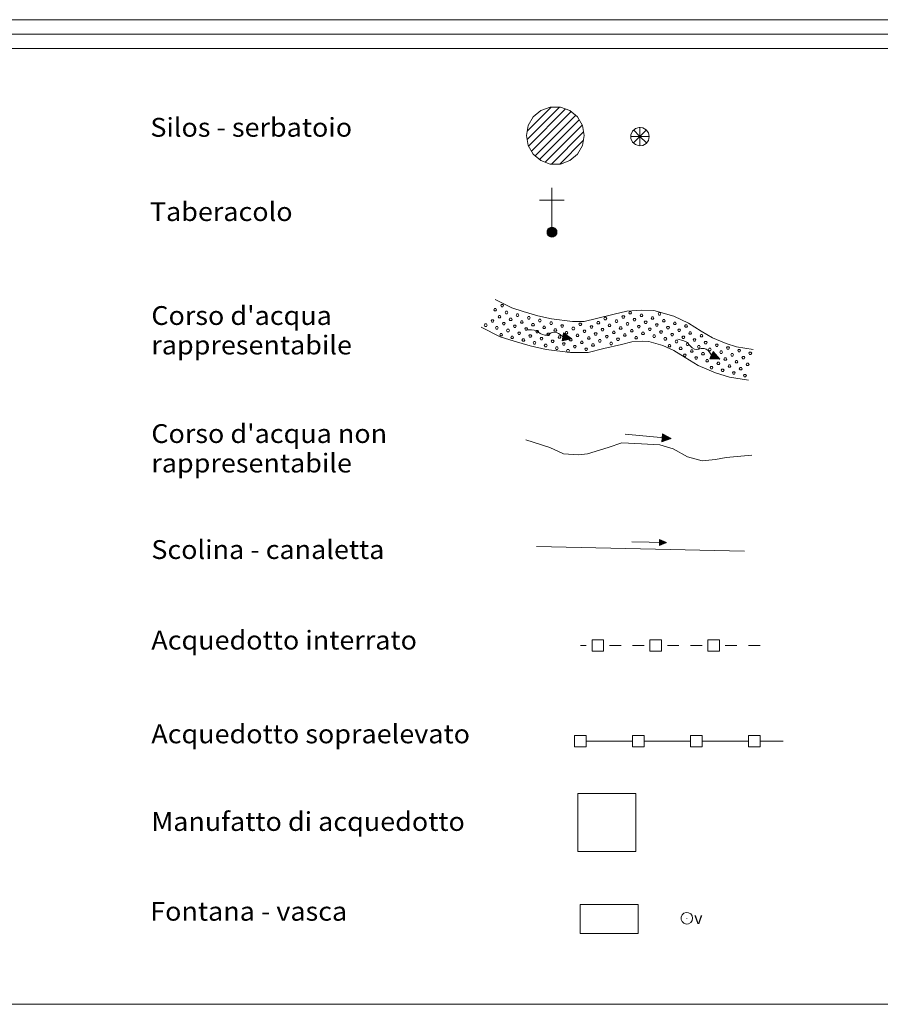
# Model space of a CAD drawing. Extents: x 2593741 to 2598565, y 4499690 to 4503148.
# Drawn here: x 2595158 to 2595529, y 4499690 to 4500115 of the extents above; entities that cross this region are included whole.
import ezdxf

# ---------------------------------------------------------------- set-up
doc = ezdxf.new("R2010")
doc.units = 0
doc.header["$LTSCALE"] = 5
doc.header["$MEASUREMENT"] = 0
doc.linetypes.add('307', pattern=[5, -1, 1, -1, 1, -1])
doc.linetypes.add('308', pattern=[5, -0.5, 4, -0.5])
for name, color, linetype in [('21800000', 2, 'Continuous'), ('21810000', 1, 'Continuous'), ('21900000', 1, 'Continuous'), ('30100000', 2, 'Continuous'), ('30110000', 2, 'Continuous'), ('30200000', 1, 'Continuous'), ('30210000', 2, 'Continuous'), ('30300000', 1, 'Continuous'), ('30310000', 2, 'Continuous'), ('30700000', 1, '307'), ('30800000', 1, '308'), ('30900000', 2, 'Continuous'), ('31000000', 2, 'Continuous'), ('31010000', 1, 'Continuous'), ('A0180000', 2, 'Continuous'), ('C1', 1, 'Continuous'), ('C2180000', 1, 'Continuous'), ('C301A000', 1, 'Continuous'), ('C4', 8, 'Continuous')]:
    doc.layers.add(name, color=color, linetype=linetype)
doc.styles.add('SIMPLEX', font='simplex.shx', dxfattribs={"width": 1.05})
doc.styles.get("Standard").update_dxf_attribs({"font": 'romans.shx'})

msp = doc.modelspace()

# ---------------------------------------------------------------- linework, layer by layer
at = {"layer": '21800000', "linetype": 'Continuous', "lineweight": 0, "flags": 128}
msp.add_lwpolyline([(2595376.47, 4500065), (2595377.22, 4500069.28), (2595379.39, 4500073.03), (2595382.72, 4500075.82), (2595386.8, 4500077.31), (2595391.14, 4500077.31), (2595395.22, 4500075.82), (2595398.54, 4500073.03), (2595400.71, 4500069.28), (2595401.47, 4500065), (2595400.71, 4500060.72), (2595398.54, 4500056.96), (2595395.22, 4500054.18), (2595391.14, 4500052.69), (2595386.8, 4500052.69), (2595382.72, 4500054.18), (2595379.39, 4500056.96), (2595377.22, 4500060.72)], close=True, dxfattribs=at)
at = {"layer": '21810000', "linetype": 'Continuous', "lineweight": 0, "flags": 128}
for points in [[(2595429.5, 4500064.55), (2595429.16, 4500066.17), (2595428.18, 4500067.52), (2595426.74, 4500068.34), (2595425.09, 4500068.52), (2595423.51, 4500068), (2595422.27, 4500066.89), (2595421.6, 4500065.37), (2595421.6, 4500063.71), (2595422.27, 4500062.19), (2595423.51, 4500061.09), (2595425.09, 4500060.57), (2595426.74, 4500060.75), (2595428.18, 4500061.57), (2595429.16, 4500062.92), (2595429.5, 4500064.55)], [(2595425.47, 4500064.61), (2595422.64, 4500067.43)], [(2595425.47, 4500064.61), (2595425.47, 4500068.61)], [(2595425.47, 4500064.61), (2595428.29, 4500067.43)], [(2595425.47, 4500064.61), (2595421.47, 4500064.61)], [(2595425.47, 4500064.61), (2595422.64, 4500061.78)], [(2595425.47, 4500064.61), (2595428.29, 4500061.78)], [(2595425.47, 4500064.61), (2595425.47, 4500060.6)], [(2595425.47, 4500064.61), (2595429.47, 4500064.61)]]:
    msp.add_lwpolyline(points, dxfattribs=at)
at = {"layer": '21900000', "linetype": 'Continuous', "lineweight": 0, "flags": 128}
for points in [[(2595387.52, 4500021.16), (2595387.52, 4500042.49)], [(2595382.19, 4500037.16), (2595387.52, 4500037.16)], [(2595387.52, 4500037.16), (2595392.85, 4500037.16)], [(2595389.65, 4500023.29), (2595389.55, 4500023.95), (2595389.25, 4500024.55), (2595388.78, 4500025.02), (2595388.18, 4500025.32), (2595387.52, 4500025.43), (2595386.86, 4500025.32), (2595386.26, 4500025.02), (2595385.79, 4500024.55), (2595385.49, 4500023.95), (2595385.39, 4500023.29), (2595385.49, 4500022.63), (2595385.79, 4500022.03), (2595386.26, 4500021.57), (2595386.86, 4500021.27), (2595387.52, 4500021.16), (2595388.18, 4500021.27), (2595388.78, 4500021.57), (2595389.25, 4500022.03), (2595389.55, 4500022.63), (2595389.65, 4500023.29)], [(2595385.39, 4500023.29), (2595387.52, 4500023.29), (2595389.01, 4500021.81), (2595388.78, 4500025.02), (2595386.26, 4500021.57), (2595386.26, 4500025.02), (2595387.52, 4500023.29), (2595388.33, 4500021.34), (2595386.86, 4500021.27), (2595386.86, 4500025.32), (2595388.18, 4500025.32), (2595388.47, 4500021.41), (2595389.25, 4500024.55), (2595385.79, 4500024.55), (2595385.79, 4500022.03), (2595389.25, 4500022.03), (2595389.44, 4500024.16), (2595385.49, 4500023.95), (2595388.18, 4500021.27), (2595386.03, 4500021.81), (2595387.33, 4500025.32), (2595389.25, 4500022.03), (2595388.05, 4500023.29), (2595389.08, 4500024.71), (2595387.63, 4500024.8), (2595386.47, 4500021.46), (2595385.49, 4500022.63), (2595386.06, 4500024.81), (2595388.33, 4500021.34), (2595388.46, 4500025.18), (2595386.54, 4500025.16), (2595387.52, 4500023.6), (2595388.78, 4500021.57), (2595385.57, 4500022.94), (2595389.58, 4500022.82), (2595385.43, 4500023.56), (2595389.59, 4500023.71), (2595386.68, 4500021.36), (2595388.18, 4500025.32), (2595387.32, 4500021.19), (2595389.25, 4500024.55)], [(2595385.72, 4500022.36), (2595389.46, 4500022.46), (2595386.7, 4500025.16), (2595386.12, 4500022.05), (2595387.55, 4500022.42), (2595388.88, 4500023.91), (2595385.91, 4500024.23), (2595388.33, 4500021.34), (2595389.55, 4500023.95), (2595389.55, 4500022.63), (2595387.7, 4500025.32), (2595385.79, 4500022.03), (2595385.62, 4500024.2), (2595387.32, 4500021.19), (2595389.44, 4500024.16), (2595387.87, 4500021.21), (2595385.91, 4500024.23)], [(2595389.65, 4500023.29), (2595387.52, 4500023.29)]]:
    msp.add_lwpolyline(points, dxfattribs=at)
at = {"layer": '30100000', "linetype": 'Continuous', "lineweight": 0, "flags": 128}
for points in [[(2595363.02, 4499994.22), (2595370.26, 4499990.59), (2595375.09, 4499989), (2595381.47, 4499987.18), (2595387.39, 4499985.82), (2595396.39, 4499984.69), (2595401.44, 4499984.69), (2595406.71, 4499986.05), (2595414.4, 4499987.86), (2595419.88, 4499989.23), (2595426.25, 4499989.68), (2595431.52, 4499989.46), (2595440.08, 4499986.96), (2595446.45, 4499984.01), (2595451.95, 4499980.61), (2595456.77, 4499977.66), (2595462.7, 4499975.17), (2595467.1, 4499973.81), (2595474.34, 4499972.68)], [(2595357.02, 4499982.25), (2595365.14, 4499978.18), (2595371.17, 4499976.19), (2595378.13, 4499974.21), (2595385.05, 4499972.62), (2595395.55, 4499971.3), (2595403.14, 4499971.3), (2595409.93, 4499973.05), (2595417.55, 4499974.85), (2595421.99, 4499975.96), (2595426.44, 4499976.27), (2595429.33, 4499976.15), (2595435.37, 4499974.38), (2595440.09, 4499972.2), (2595444.92, 4499969.2), (2595450.65, 4499965.7), (2595458.12, 4499962.57), (2595464.07, 4499960.73), (2595472.26, 4499959.45)]]:
    msp.add_lwpolyline(points, dxfattribs=at)
at = {"layer": '30110000', "linetype": 'Continuous', "lineweight": 0, "flags": 128}
for points in [[(2595396.11, 4499977.3), (2595392.27, 4499978.07), (2595391.04, 4499979.07), (2595390.34, 4499979.61), (2595389.42, 4499980.01), (2595388.38, 4499980.09), (2595387.15, 4499979.79), (2595386.28, 4499979.19), (2595385.26, 4499978.81), (2595384.43, 4499978.77), (2595383.37, 4499979.1), (2595382.46, 4499979.55), (2595381.65, 4499980.19), (2595380.83, 4499980.74), (2595379.86, 4499981.05), (2595378.7, 4499981.11), (2595376.47, 4499981.11)], [(2595392.51, 4499979.78), (2595391.85, 4499976.34)], [(2595392.51, 4499979.78), (2595396.11, 4499977.3), (2595391.85, 4499976.34)], [(2595391.88, 4499976.46), (2595396.11, 4499977.3), (2595391.9, 4499976.61), (2595396, 4499977.28), (2595391.93, 4499976.76), (2595396, 4499977.28), (2595391.96, 4499976.92), (2595395.81, 4499977.35), (2595391.99, 4499977.06), (2595395.55, 4499977.4), (2595392.01, 4499977.19), (2595395.3, 4499977.45), (2595392.04, 4499977.35), (2595395.03, 4499977.5), (2595392.08, 4499977.53), (2595394.71, 4499977.56), (2595392.11, 4499977.68), (2595394.32, 4499977.63), (2595392.13, 4499977.8), (2595393.73, 4499977.74), (2595392.16, 4499977.95), (2595391.98, 4499976.34), (2595392.31, 4499978.01), (2595392.1, 4499976.37), (2595392.46, 4499977.98), (2595392.23, 4499976.4), (2595392.57, 4499977.96), (2595392.35, 4499976.43), (2595392.69, 4499977.94), (2595392.5, 4499976.46), (2595392.81, 4499977.86), (2595392.65, 4499976.5), (2595392.92, 4499977.85), (2595392.79, 4499976.53), (2595393.03, 4499977.83), (2595392.92, 4499976.56), (2595393.14, 4499977.82), (2595393.04, 4499976.59), (2595393.29, 4499977.8), (2595393.17, 4499976.62), (2595393.4, 4499977.79), (2595393.31, 4499976.65), (2595393.53, 4499977.77), (2595393.44, 4499976.68), (2595393.73, 4499977.74), (2595393.59, 4499976.8), (2595393.84, 4499977.67), (2595393.73, 4499976.75), (2595394, 4499977.65), (2595393.9, 4499976.79), (2595394.16, 4499977.64), (2595394.12, 4499976.91), (2595394.32, 4499977.63), (2595394.26, 4499976.94), (2595394.47, 4499977.57), (2595394.44, 4499976.97), (2595394.61, 4499977.56), (2595394.58, 4499977), (2595394.71, 4499977.56), (2595394.73, 4499977.03), (2595394.88, 4499977.5), (2595395.04, 4499977.12), (2595395.03, 4499977.5), (2595395.22, 4499977.15), (2595395.3, 4499977.45), (2595395.43, 4499977.19), (2595395.96, 4499977.4), (2595395.39, 4499977.27), (2595395.96, 4499977.4), (2595395.94, 4499977.33), (2595395.39, 4499977.27), (2595394.79, 4499977.22)], [(2595392.49, 4499979.63), (2595396.11, 4499977.3), (2595392.46, 4499979.48), (2595396.01, 4499977.35), (2595392.43, 4499979.33), (2595396.01, 4499977.35), (2595392.4, 4499979.17), (2595395.81, 4499977.35), (2595392.37, 4499979.04), (2595395.55, 4499977.4), (2595392.34, 4499978.9), (2595395.3, 4499977.45), (2595392.31, 4499978.74), (2595395.03, 4499977.51), (2595392.28, 4499978.56), (2595394.71, 4499977.57), (2595392.25, 4499978.42), (2595394.33, 4499977.64), (2595392.23, 4499978.29), (2595393.73, 4499977.76), (2595392.2, 4499978.15), (2595392.62, 4499979.7), (2595392.32, 4499978.03), (2595392.73, 4499979.63), (2595392.47, 4499978), (2595392.83, 4499979.56), (2595392.58, 4499977.98), (2595392.94, 4499979.48), (2595392.7, 4499977.96), (2595393.07, 4499979.39), (2595392.84, 4499977.98), (2595393.19, 4499979.31), (2595392.94, 4499977.96), (2595393.31, 4499979.23), (2595393.05, 4499977.93), (2595393.43, 4499979.15), (2595393.16, 4499977.9), (2595393.52, 4499979.08), (2595393.3, 4499977.87), (2595393.63, 4499979), (2595393.41, 4499977.84), (2595393.75, 4499978.93), (2595393.54, 4499977.81), (2595393.86, 4499978.85), (2595393.73, 4499977.76), (2595393.95, 4499978.68), (2595393.86, 4499977.78), (2595394.1, 4499978.68), (2595394.02, 4499977.74), (2595394.25, 4499978.58), (2595394.17, 4499977.69), (2595394.41, 4499978.39), (2595394.33, 4499977.64), (2595394.53, 4499978.31), (2595394.48, 4499977.65), (2595394.68, 4499978.21), (2595394.61, 4499977.6), (2595394.8, 4499978.13), (2595394.71, 4499977.57), (2595394.93, 4499978.05), (2595394.89, 4499977.56), (2595395.18, 4499977.85), (2595395.03, 4499977.51), (2595395.34, 4499977.76), (2595395.3, 4499977.45), (2595395.52, 4499977.64), (2595395.93, 4499977.25), (2595395.46, 4499977.59), (2595395.93, 4499977.25), (2595395.94, 4499977.33), (2595395.46, 4499977.59), (2595394.92, 4499977.85)], [(2595459.93, 4499968.51), (2595456.4, 4499970.21), (2595455.46, 4499971.48), (2595454.91, 4499972.18), (2595454.11, 4499972.78), (2595453.12, 4499973.12), (2595451.86, 4499973.13), (2595450.86, 4499972.76), (2595449.78, 4499972.64), (2595448.98, 4499972.81), (2595448.03, 4499973.39), (2595447.25, 4499974.04), (2595446.62, 4499974.86), (2595445.97, 4499975.6), (2595445.1, 4499976.14), (2595443.99, 4499976.49), (2595441.83, 4499977.03)], [(2595457.06, 4499971.8), (2595455.57, 4499968.63)], [(2595457.06, 4499971.8), (2595459.93, 4499968.51), (2595455.57, 4499968.63)], [(2595455.63, 4499968.74), (2595459.93, 4499968.51), (2595455.68, 4499968.88), (2595459.82, 4499968.52), (2595455.75, 4499969.02), (2595459.82, 4499968.52), (2595455.82, 4499969.17), (2595459.65, 4499968.64), (2595455.88, 4499969.29), (2595459.41, 4499968.75), (2595455.93, 4499969.42), (2595459.19, 4499968.86), (2595456, 4499969.57), (2595458.93, 4499968.98), (2595456.08, 4499969.73), (2595458.64, 4499969.11), (2595456.14, 4499969.86), (2595458.28, 4499969.28), (2595456.2, 4499969.98), (2595457.73, 4499969.53), (2595456.26, 4499970.11), (2595455.69, 4499968.6), (2595456.43, 4499970.13), (2595455.82, 4499968.6), (2595456.56, 4499970.07), (2595455.95, 4499968.6), (2595456.67, 4499970.02), (2595456.07, 4499968.6), (2595456.78, 4499969.98), (2595456.23, 4499968.59), (2595456.88, 4499969.87), (2595456.38, 4499968.59), (2595456.98, 4499969.83), (2595456.52, 4499968.59), (2595457.08, 4499969.79), (2595456.67, 4499968.59), (2595457.19, 4499969.75), (2595456.79, 4499968.58), (2595457.32, 4499969.69), (2595456.92, 4499968.58), (2595457.43, 4499969.65), (2595457.06, 4499968.58), (2595457.55, 4499969.6), (2595457.19, 4499968.58), (2595457.73, 4499969.53), (2595457.37, 4499968.65), (2595457.82, 4499969.43), (2595457.49, 4499968.57), (2595457.98, 4499969.38), (2595457.67, 4499968.56), (2595458.13, 4499969.33), (2595457.91, 4499968.62), (2595458.28, 4499969.28), (2595458.06, 4499968.62), (2595458.41, 4499969.18), (2595458.23, 4499968.61), (2595458.54, 4499969.14), (2595458.38, 4499968.6), (2595458.64, 4499969.11), (2595458.53, 4499968.59), (2595458.79, 4499969.01), (2595458.85, 4499968.61), (2595458.93, 4499968.98), (2595459.04, 4499968.59), (2595459.19, 4499968.86), (2595459.25, 4499968.57), (2595459.81, 4499968.65), (2595459.23, 4499968.66), (2595459.81, 4499968.65), (2595459.78, 4499968.59), (2595459.23, 4499968.66), (2595458.64, 4499968.76)], [(2595456.99, 4499971.66), (2595459.93, 4499968.51), (2595456.93, 4499971.53), (2595459.85, 4499968.6), (2595456.86, 4499971.39), (2595459.85, 4499968.6), (2595456.79, 4499971.24), (2595459.65, 4499968.64), (2595456.73, 4499971.12), (2595459.41, 4499968.76), (2595456.68, 4499971), (2595459.19, 4499968.86), (2595456.61, 4499970.85), (2595458.93, 4499968.98), (2595456.53, 4499970.68), (2595458.64, 4499969.12), (2595456.47, 4499970.55), (2595458.29, 4499969.29), (2595456.41, 4499970.43), (2595457.74, 4499969.54), (2595456.35, 4499970.3), (2595457.14, 4499971.7), (2595456.44, 4499970.16), (2595457.23, 4499971.61), (2595456.57, 4499970.09), (2595457.31, 4499971.51), (2595456.68, 4499970.04), (2595457.4, 4499971.41), (2595456.79, 4499969.99), (2595457.5, 4499971.29), (2595456.93, 4499969.98), (2595457.6, 4499971.18), (2595457.02, 4499969.93), (2595457.69, 4499971.08), (2595457.12, 4499969.88), (2595457.78, 4499970.97), (2595457.22, 4499969.83), (2595457.86, 4499970.87), (2595457.35, 4499969.75), (2595457.95, 4499970.78), (2595457.45, 4499969.7), (2595458.04, 4499970.67), (2595457.56, 4499969.64), (2595458.13, 4499970.57), (2595457.74, 4499969.54), (2595458.18, 4499970.39), (2595457.87, 4499969.54), (2595458.33, 4499970.35), (2595458.01, 4499969.45), (2595458.44, 4499970.21), (2595458.15, 4499969.38), (2595458.55, 4499969.99), (2595458.29, 4499969.29), (2595458.65, 4499969.88), (2595458.44, 4499969.25), (2595458.77, 4499969.75), (2595458.56, 4499969.18), (2595458.87, 4499969.65), (2595458.64, 4499969.12), (2595458.98, 4499969.54), (2595458.81, 4499969.07), (2595459.17, 4499969.28), (2595458.93, 4499968.98), (2595459.3, 4499969.15), (2595459.19, 4499968.86), (2595459.45, 4499968.99), (2595459.75, 4499968.52), (2595459.37, 4499968.95), (2595459.75, 4499968.52), (2595459.78, 4499968.59), (2595459.37, 4499968.95), (2595458.91, 4499969.35)]]:
    msp.add_lwpolyline(points, dxfattribs=at)
at = {"layer": '30200000', "linetype": 'Continuous', "lineweight": 0, "flags": 128}
msp.add_lwpolyline([(2595376.31, 4499933.65), (2595386.64, 4499930.32), (2595392.45, 4499927.64), (2595398.82, 4499927.14), (2595402.78, 4499927.64), (2595411.81, 4499930.32), (2595417.71, 4499932.31), (2595426.11, 4499931.97), (2595434.01, 4499931.47), (2595439.83, 4499929.8), (2595446.04, 4499926.31), (2595452.25, 4499924.64), (2595458.06, 4499925.14), (2595462.74, 4499925.96), (2595473.79, 4499926.98)], dxfattribs=at)
at = {"layer": '30210000', "linetype": 'Continuous', "lineweight": 0, "flags": 128}
for points in [[(2595439, 4499934.19), (2595419.09, 4499936.06)], [(2595435.18, 4499936.31), (2595434.85, 4499932.82)], [(2595435.18, 4499936.31), (2595439, 4499934.19), (2595434.85, 4499932.82)], [(2595434.87, 4499932.95), (2595439, 4499934.19), (2595434.88, 4499933.1), (2595438.89, 4499934.16), (2595434.89, 4499933.24), (2595438.89, 4499934.16), (2595434.91, 4499933.41), (2595438.7, 4499934.22), (2595434.92, 4499933.55), (2595438.43, 4499934.24), (2595434.93, 4499933.68), (2595438.18, 4499934.26), (2595434.95, 4499933.85), (2595437.9, 4499934.29), (2595434.97, 4499934.03), (2595437.58, 4499934.31), (2595434.98, 4499934.18), (2595437.19, 4499934.35), (2595434.99, 4499934.3), (2595436.59, 4499934.4), (2595435.01, 4499934.45), (2595434.98, 4499932.83), (2595435.15, 4499934.53), (2595435.1, 4499932.88), (2595435.3, 4499934.51), (2595435.23, 4499932.92), (2595435.42, 4499934.5), (2595435.34, 4499932.96), (2595435.54, 4499934.49), (2595435.49, 4499933.01), (2595435.67, 4499934.43), (2595435.63, 4499933.06), (2595435.77, 4499934.43), (2595435.77, 4499933.1), (2595435.89, 4499934.42), (2595435.9, 4499933.15), (2595436, 4499934.42), (2595436.02, 4499933.19), (2595436.15, 4499934.41), (2595436.14, 4499933.23), (2595436.26, 4499934.41), (2595436.28, 4499933.28), (2595436.39, 4499934.4), (2595436.4, 4499933.32), (2595436.59, 4499934.4), (2595436.54, 4499933.45), (2595436.7, 4499934.34), (2595436.69, 4499933.41), (2595436.87, 4499934.34), (2595436.85, 4499933.47), (2595437.03, 4499934.34), (2595437.06, 4499933.61), (2595437.19, 4499934.35), (2595437.2, 4499933.65), (2595437.34, 4499934.3), (2595437.37, 4499933.7), (2595437.48, 4499934.31), (2595437.51, 4499933.74), (2595437.58, 4499934.31), (2595437.66, 4499933.79), (2595437.76, 4499934.27), (2595437.95, 4499933.91), (2595437.9, 4499934.29), (2595438.13, 4499933.96), (2595438.18, 4499934.26), (2595438.34, 4499934.02), (2595438.84, 4499934.27), (2595438.29, 4499934.09), (2595438.84, 4499934.27), (2595438.83, 4499934.21), (2595438.29, 4499934.09), (2595437.7, 4499933.98)], [(2595435.17, 4499936.16), (2595439, 4499934.19), (2595435.15, 4499936.01), (2595438.9, 4499934.24), (2595435.14, 4499935.86), (2595438.9, 4499934.24), (2595435.12, 4499935.69), (2595438.7, 4499934.22), (2595435.11, 4499935.55), (2595438.43, 4499934.24), (2595435.1, 4499935.42), (2595438.18, 4499934.27), (2595435.08, 4499935.26), (2595437.9, 4499934.29), (2595435.06, 4499935.07), (2595437.58, 4499934.32), (2595435.05, 4499934.93), (2595437.19, 4499934.36), (2595435.04, 4499934.8), (2595436.59, 4499934.42), (2595435.03, 4499934.65), (2595435.3, 4499936.25), (2595435.16, 4499934.55), (2595435.41, 4499936.18), (2595435.31, 4499934.54), (2595435.52, 4499936.12), (2595435.42, 4499934.53), (2595435.63, 4499936.05), (2595435.54, 4499934.51), (2595435.77, 4499935.98), (2595435.68, 4499934.55), (2595435.9, 4499935.91), (2595435.78, 4499934.54), (2595436.03, 4499935.84), (2595435.9, 4499934.52), (2595436.15, 4499935.77), (2595436.01, 4499934.51), (2595436.25, 4499935.71), (2595436.15, 4499934.48), (2595436.37, 4499935.65), (2595436.26, 4499934.47), (2595436.49, 4499935.58), (2595436.39, 4499934.44), (2595436.61, 4499935.51), (2595436.59, 4499934.42), (2595436.72, 4499935.36), (2595436.71, 4499934.45), (2595436.87, 4499935.37), (2595436.88, 4499934.42), (2595437.02, 4499935.28), (2595437.03, 4499934.39), (2595437.2, 4499935.11), (2595437.19, 4499934.36), (2595437.33, 4499935.04), (2595437.35, 4499934.38), (2595437.49, 4499934.96), (2595437.48, 4499934.35), (2595437.62, 4499934.9), (2595437.58, 4499934.32), (2595437.75, 4499934.83), (2595437.76, 4499934.33), (2595438.02, 4499934.65), (2595437.9, 4499934.29), (2595438.19, 4499934.57), (2595438.18, 4499934.27), (2595438.38, 4499934.48), (2595438.83, 4499934.13), (2595438.32, 4499934.41), (2595438.83, 4499934.13), (2595438.83, 4499934.21), (2595438.32, 4499934.41), (2595437.76, 4499934.63)]]:
    msp.add_lwpolyline(points, dxfattribs=at)
at = {"layer": '30300000', "linetype": 'Continuous', "lineweight": 0, "flags": 128}
msp.add_lwpolyline([(2595380.83, 4499887.64), (2595470.57, 4499885.63)], dxfattribs=at)
at = {"layer": '30310000', "linetype": 'Continuous', "lineweight": 0, "flags": 128}
for points in [[(2595436.91, 4499889.28), (2595421.91, 4499889.65)], [(2595433.94, 4499890.67), (2595433.88, 4499888.04)], [(2595433.94, 4499890.67), (2595436.91, 4499889.28), (2595433.88, 4499888.04)], [(2595433.89, 4499888.14), (2595436.91, 4499889.28), (2595433.88, 4499888.25), (2595436.83, 4499889.25), (2595433.88, 4499888.36), (2595436.83, 4499889.25), (2595433.89, 4499888.49), (2595436.68, 4499889.29), (2595433.89, 4499888.59), (2595436.48, 4499889.29), (2595433.89, 4499888.69), (2595436.29, 4499889.29), (2595433.9, 4499888.82), (2595436.08, 4499889.3), (2595433.9, 4499888.95), (2595435.84, 4499889.3), (2595433.9, 4499889.06), (2595435.55, 4499889.31), (2595433.9, 4499889.16), (2595435.09, 4499889.31), (2595433.91, 4499889.27), (2595433.97, 4499888.06), (2595434.01, 4499889.33), (2595434.06, 4499888.1), (2595434.13, 4499889.33), (2595434.15, 4499888.14), (2595434.21, 4499889.33), (2595434.24, 4499888.17), (2595434.3, 4499889.33), (2595434.34, 4499888.22), (2595434.4, 4499889.29), (2595434.45, 4499888.26), (2595434.48, 4499889.29), (2595434.55, 4499888.3), (2595434.57, 4499889.29), (2595434.65, 4499888.34), (2595434.65, 4499889.3), (2595434.73, 4499888.38), (2595434.76, 4499889.3), (2595434.82, 4499888.41), (2595434.85, 4499889.31), (2595434.92, 4499888.46), (2595434.94, 4499889.31), (2595435.01, 4499888.49), (2595435.09, 4499889.31), (2595435.11, 4499888.6), (2595435.18, 4499889.27), (2595435.22, 4499888.58), (2595435.31, 4499889.28), (2595435.34, 4499888.63), (2595435.42, 4499889.29), (2595435.49, 4499888.75), (2595435.55, 4499889.31), (2595435.59, 4499888.78), (2595435.66, 4499889.28), (2595435.72, 4499888.83), (2595435.76, 4499889.29), (2595435.82, 4499888.87), (2595435.84, 4499889.3), (2595435.92, 4499888.91), (2595435.97, 4499889.28), (2595436.14, 4499889.02), (2595436.08, 4499889.3), (2595436.27, 4499889.06), (2595436.29, 4499889.29), (2595436.42, 4499889.12), (2595436.79, 4499889.34), (2595436.38, 4499889.17), (2595436.79, 4499889.34), (2595436.78, 4499889.28), (2595436.38, 4499889.17), (2595435.95, 4499889.06)], [(2595433.94, 4499890.55), (2595436.91, 4499889.28), (2595433.94, 4499890.44), (2595436.83, 4499889.31), (2595433.93, 4499890.33), (2595436.83, 4499889.31), (2595433.93, 4499890.21), (2595436.68, 4499889.29), (2595433.93, 4499890.1), (2595436.48, 4499889.29), (2595433.93, 4499890), (2595436.29, 4499889.3), (2595433.92, 4499889.88), (2595436.08, 4499889.3), (2595433.92, 4499889.74), (2595435.84, 4499889.31), (2595433.92, 4499889.63), (2595435.55, 4499889.31), (2595433.91, 4499889.53), (2595435.09, 4499889.33), (2595433.91, 4499889.42), (2595434.03, 4499890.63), (2595434.01, 4499889.35), (2595434.12, 4499890.59), (2595434.13, 4499889.35), (2595434.21, 4499890.54), (2595434.21, 4499889.35), (2595434.29, 4499890.5), (2595434.3, 4499889.35), (2595434.4, 4499890.45), (2595434.41, 4499889.38), (2595434.5, 4499890.41), (2595434.48, 4499889.37), (2595434.6, 4499890.36), (2595434.57, 4499889.37), (2595434.69, 4499890.31), (2595434.65, 4499889.36), (2595434.78, 4499890.27), (2595434.76, 4499889.35), (2595434.87, 4499890.24), (2595434.85, 4499889.35), (2595434.96, 4499890.19), (2595434.94, 4499889.34), (2595435.05, 4499890.15), (2595435.09, 4499889.33), (2595435.14, 4499890.04), (2595435.18, 4499889.36), (2595435.25, 4499890.05), (2595435.31, 4499889.35), (2595435.37, 4499890), (2595435.42, 4499889.33), (2595435.52, 4499889.88), (2595435.55, 4499889.31), (2595435.62, 4499889.83), (2595435.66, 4499889.34), (2595435.74, 4499889.78), (2595435.77, 4499889.32), (2595435.84, 4499889.74), (2595435.84, 4499889.31), (2595435.94, 4499889.69), (2595435.98, 4499889.32), (2595436.15, 4499889.58), (2595436.08, 4499889.3), (2595436.28, 4499889.52), (2595436.29, 4499889.3), (2595436.43, 4499889.46), (2595436.78, 4499889.23), (2595436.39, 4499889.41), (2595436.78, 4499889.23), (2595436.78, 4499889.28), (2595436.39, 4499889.41), (2595435.96, 4499889.54)]]:
    msp.add_lwpolyline(points, dxfattribs=at)
at = {"layer": '30700000', "linetype": 'Continuous', "lineweight": 0, "flags": 128}
for points in [[(2595402.31, 4499844.89), (2595399.81, 4499844.89)], [(2595404.81, 4499842.39), (2595404.81, 4499847.39), (2595409.81, 4499847.39), (2595409.81, 4499842.39), (2595404.81, 4499842.39)], [(2595417.31, 4499844.89), (2595412.31, 4499844.89)], [(2595427.31, 4499844.89), (2595422.31, 4499844.89)], [(2595429.81, 4499842.39), (2595429.81, 4499847.39), (2595434.81, 4499847.39), (2595434.81, 4499842.39), (2595429.81, 4499842.39)], [(2595442.31, 4499844.89), (2595437.31, 4499844.89)], [(2595452.31, 4499844.89), (2595447.31, 4499844.89)], [(2595454.81, 4499842.39), (2595454.81, 4499847.39), (2595459.81, 4499847.39), (2595459.81, 4499842.39), (2595454.81, 4499842.39)], [(2595467.31, 4499844.89), (2595462.31, 4499844.89)], [(2595477.31, 4499844.89), (2595472.31, 4499844.89)]]:
    msp.add_lwpolyline(points, dxfattribs=at)
at = {"layer": '30800000', "linetype": 'Continuous', "lineweight": 0, "flags": 128}
for points in [[(2595402.31, 4499806.08), (2595402.31, 4499801.08), (2595397.31, 4499801.08), (2595397.31, 4499806.08), (2595402.31, 4499806.08)], [(2595402.31, 4499803.58), (2595422.31, 4499803.58)], [(2595427.31, 4499806.08), (2595427.31, 4499801.08), (2595422.31, 4499801.08), (2595422.31, 4499806.08), (2595427.31, 4499806.08)], [(2595427.31, 4499803.58), (2595447.31, 4499803.58)], [(2595452.31, 4499806.08), (2595452.31, 4499801.08), (2595447.31, 4499801.08), (2595447.31, 4499806.08), (2595452.31, 4499806.08)], [(2595452.31, 4499803.58), (2595472.31, 4499803.58)], [(2595477.31, 4499806.08), (2595477.31, 4499801.08), (2595472.31, 4499801.08), (2595472.31, 4499806.08), (2595477.31, 4499806.08)], [(2595477.31, 4499803.58), (2595487.31, 4499803.58)]]:
    msp.add_lwpolyline(points, dxfattribs=at)
at = {"layer": '30900000', "linetype": 'Continuous', "lineweight": 0, "flags": 128}
msp.add_lwpolyline([(2595398.71, 4499780.94), (2595398.71, 4499755.94), (2595423.71, 4499755.94), (2595423.71, 4499780.94)], close=True, dxfattribs=at)
at = {"layer": '31000000', "linetype": 'Continuous', "lineweight": 0, "flags": 128}
msp.add_lwpolyline([(2595399.71, 4499733.11), (2595399.71, 4499720.61), (2595424.71, 4499720.61), (2595424.71, 4499733.11)], close=True, dxfattribs=at)
at = {"layer": '31010000', "linetype": 'Continuous', "lineweight": 0, "flags": 128}
for points in [[(2595448.22, 4499727.15), (2595448, 4499728.17), (2595447.39, 4499729.01), (2595446.49, 4499729.53), (2595445.45, 4499729.64), (2595444.46, 4499729.32), (2595443.68, 4499728.62), (2595443.26, 4499727.67), (2595443.26, 4499726.63), (2595443.68, 4499725.68), (2595444.46, 4499724.98), (2595445.45, 4499724.66), (2595446.49, 4499724.76), (2595447.39, 4499725.29), (2595448, 4499726.13), (2595448.22, 4499727.15)], [(2595445.77, 4499727), (2595445.77, 4499727.02), (2595445.76, 4499727.03), (2595445.75, 4499727.04), (2595445.73, 4499727.04), (2595445.71, 4499727.03), (2595445.7, 4499727.02), (2595445.69, 4499727.01), (2595445.69, 4499726.99), (2595445.7, 4499726.98), (2595445.71, 4499726.97), (2595445.73, 4499726.96), (2595445.75, 4499726.96), (2595445.76, 4499726.97), (2595445.77, 4499726.98), (2595445.77, 4499727)]]:
    msp.add_lwpolyline(points, dxfattribs=at)
at = {"layer": 'C1', "linetype": 'Continuous', "lineweight": 0}
for p, q in [((2593847, 4500115), (2597502.2, 4500115)), ((2593834.5, 4500102.5), (2597514.7, 4500102.5)), ((2593740.75, 4499690), (2598564.7, 4499690))]:
    msp.add_line(p, q, dxfattribs=at)
at = {"layer": 'C2180000', "linetype": 'Continuous', "lineweight": 0, "flags": 128}
for points in [[(2595376.76, 4500063.34), (2595390.73, 4500077.31)], [(2595376.81, 4500066.92), (2595387.2, 4500077.31)], [(2595377.39, 4500060.43), (2595393.43, 4500076.47)], [(2595378.69, 4500058.19), (2595395.82, 4500075.32)], [(2595380.26, 4500056.23), (2595397.74, 4500073.71)], [(2595382.19, 4500054.62), (2595399.3, 4500071.73)], [(2595384.59, 4500053.49), (2595400.59, 4500069.49)], [(2595387.33, 4500052.69), (2595401.19, 4500066.55)], [(2595390.86, 4500052.69), (2595401.1, 4500062.93)]]:
    msp.add_lwpolyline(points, dxfattribs=at)
at = {"layer": 'C301A000', "linetype": 'Continuous', "lineweight": 0, "flags": 128}
for points in [[(2595363.66, 4499989.78), (2595363.36, 4499990.3), (2595362.76, 4499990.3), (2595362.46, 4499989.78), (2595362.76, 4499989.26), (2595363.36, 4499989.26), (2595363.66, 4499989.78)], [(2595366.65, 4499991.61), (2595366.35, 4499992.13), (2595365.75, 4499992.13), (2595365.45, 4499991.61), (2595365.75, 4499991.09), (2595366.35, 4499991.09), (2595366.65, 4499991.61)], [(2595362.51, 4499984.96), (2595362.21, 4499985.48), (2595361.61, 4499985.48), (2595361.31, 4499984.96), (2595361.61, 4499984.44), (2595362.21, 4499984.44), (2595362.51, 4499984.96)], [(2595365.49, 4499986.79), (2595365.19, 4499987.31), (2595364.59, 4499987.31), (2595364.29, 4499986.79), (2595364.59, 4499986.27), (2595365.19, 4499986.27), (2595365.49, 4499986.79)], [(2595368.48, 4499988.62), (2595368.18, 4499989.14), (2595367.58, 4499989.14), (2595367.28, 4499988.62), (2595367.58, 4499988.1), (2595368.18, 4499988.1), (2595368.48, 4499988.62)], [(2595370.3, 4499985.64), (2595370, 4499986.16), (2595369.4, 4499986.16), (2595369.1, 4499985.64), (2595369.4, 4499985.12), (2595370, 4499985.12), (2595370.3, 4499985.64)], [(2595373.29, 4499987.47), (2595372.99, 4499987.99), (2595372.39, 4499987.99), (2595372.09, 4499987.47), (2595372.39, 4499986.95), (2595372.99, 4499986.95), (2595373.29, 4499987.47)], [(2595375.12, 4499984.48), (2595374.82, 4499985), (2595374.22, 4499985), (2595373.92, 4499984.48), (2595374.22, 4499983.96), (2595374.82, 4499983.96), (2595375.12, 4499984.48)], [(2595378.1, 4499986.31), (2595377.8, 4499986.83), (2595377.2, 4499986.83), (2595376.9, 4499986.31), (2595377.2, 4499985.79), (2595377.8, 4499985.79), (2595378.1, 4499986.31)], [(2595382.91, 4499985.16), (2595382.61, 4499985.68), (2595382.01, 4499985.68), (2595381.71, 4499985.16), (2595382.01, 4499984.64), (2595382.61, 4499984.64), (2595382.91, 4499985.16)], [(2595411.12, 4499986.02), (2595410.82, 4499986.54), (2595410.22, 4499986.54), (2595409.92, 4499986.02), (2595410.22, 4499985.5), (2595410.82, 4499985.5), (2595411.12, 4499986.02)], [(2595415.93, 4499984.86), (2595415.63, 4499985.38), (2595415.03, 4499985.38), (2595414.73, 4499984.86), (2595415.03, 4499984.34), (2595415.63, 4499984.34), (2595415.93, 4499984.86)], [(2595418.92, 4499986.69), (2595418.62, 4499987.21), (2595418.02, 4499987.21), (2595417.72, 4499986.69), (2595418.02, 4499986.17), (2595418.62, 4499986.17), (2595418.92, 4499986.69)], [(2595421.9, 4499988.52), (2595421.6, 4499989.04), (2595421, 4499989.04), (2595420.7, 4499988.52), (2595421, 4499988), (2595421.6, 4499988), (2595421.9, 4499988.52)], [(2595423.73, 4499985.54), (2595423.43, 4499986.06), (2595422.83, 4499986.06), (2595422.53, 4499985.54), (2595422.83, 4499985.02), (2595423.43, 4499985.02), (2595423.73, 4499985.54)], [(2595426.71, 4499987.37), (2595426.41, 4499987.89), (2595425.81, 4499987.89), (2595425.51, 4499987.37), (2595425.81, 4499986.85), (2595426.41, 4499986.85), (2595426.71, 4499987.37)], [(2595431.53, 4499986.21), (2595431.23, 4499986.73), (2595430.63, 4499986.73), (2595430.33, 4499986.21), (2595430.63, 4499985.69), (2595431.23, 4499985.69), (2595431.53, 4499986.21)], [(2595434.51, 4499988.04), (2595434.21, 4499988.56), (2595433.61, 4499988.56), (2595433.31, 4499988.04), (2595433.61, 4499987.52), (2595434.21, 4499987.52), (2595434.51, 4499988.04)], [(2595436.34, 4499985.06), (2595436.04, 4499985.58), (2595435.44, 4499985.58), (2595435.14, 4499985.06), (2595435.44, 4499984.54), (2595436.04, 4499984.54), (2595436.34, 4499985.06)], [(2595359.52, 4499983.14), (2595359.22, 4499983.66), (2595358.62, 4499983.66), (2595358.32, 4499983.14), (2595358.62, 4499982.62), (2595359.22, 4499982.62), (2595359.52, 4499983.14)], [(2595364.34, 4499981.98), (2595364.04, 4499982.5), (2595363.44, 4499982.5), (2595363.14, 4499981.98), (2595363.44, 4499981.46), (2595364.04, 4499981.46), (2595364.34, 4499981.98)], [(2595367.32, 4499983.81), (2595367.02, 4499984.33), (2595366.42, 4499984.33), (2595366.12, 4499983.81), (2595366.42, 4499983.29), (2595367.02, 4499983.29), (2595367.32, 4499983.81)], [(2595369.15, 4499980.83), (2595368.85, 4499981.35), (2595368.25, 4499981.35), (2595367.95, 4499980.83), (2595368.25, 4499980.31), (2595368.85, 4499980.31), (2595369.15, 4499980.83)], [(2595372.13, 4499982.65), (2595371.83, 4499983.17), (2595371.23, 4499983.17), (2595370.93, 4499982.65), (2595371.23, 4499982.13), (2595371.83, 4499982.13), (2595372.13, 4499982.65)], [(2595376.95, 4499981.5), (2595376.65, 4499982.02), (2595376.05, 4499982.02), (2595375.75, 4499981.5), (2595376.05, 4499980.98), (2595376.65, 4499980.98), (2595376.95, 4499981.5)], [(2595379.93, 4499983.33), (2595379.63, 4499983.85), (2595379.03, 4499983.85), (2595378.73, 4499983.33), (2595379.03, 4499982.81), (2595379.63, 4499982.81), (2595379.93, 4499983.33)], [(2595381.76, 4499980.34), (2595381.46, 4499980.86), (2595380.86, 4499980.86), (2595380.56, 4499980.34), (2595380.86, 4499979.82), (2595381.46, 4499979.82), (2595381.76, 4499980.34)], [(2595384.74, 4499982.17), (2595384.44, 4499982.69), (2595383.84, 4499982.69), (2595383.54, 4499982.17), (2595383.84, 4499981.65), (2595384.44, 4499981.65), (2595384.74, 4499982.17)], [(2595387.73, 4499984), (2595387.43, 4499984.52), (2595386.83, 4499984.52), (2595386.53, 4499984), (2595386.83, 4499983.48), (2595387.43, 4499983.48), (2595387.73, 4499984)], [(2595389.56, 4499981.02), (2595389.26, 4499981.54), (2595388.66, 4499981.54), (2595388.36, 4499981.02), (2595388.66, 4499980.5), (2595389.26, 4499980.5), (2595389.56, 4499981.02)], [(2595392.54, 4499982.84), (2595392.24, 4499983.36), (2595391.64, 4499983.36), (2595391.34, 4499982.84), (2595391.64, 4499982.32), (2595392.24, 4499982.32), (2595392.54, 4499982.84)], [(2595397.35, 4499981.69), (2595397.05, 4499982.21), (2595396.45, 4499982.21), (2595396.15, 4499981.69), (2595396.45, 4499981.17), (2595397.05, 4499981.17), (2595397.35, 4499981.69)], [(2595400.34, 4499983.52), (2595400.04, 4499984.04), (2595399.44, 4499984.04), (2595399.14, 4499983.52), (2595399.44, 4499983), (2595400.04, 4499983), (2595400.34, 4499983.52)], [(2595402.17, 4499980.53), (2595401.87, 4499981.05), (2595401.27, 4499981.05), (2595400.97, 4499980.53), (2595401.27, 4499980.01), (2595401.87, 4499980.01), (2595402.17, 4499980.53)], [(2595405.15, 4499982.36), (2595404.85, 4499982.88), (2595404.25, 4499982.88), (2595403.95, 4499982.36), (2595404.25, 4499981.84), (2595404.85, 4499981.84), (2595405.15, 4499982.36)], [(2595408.13, 4499984.19), (2595407.83, 4499984.71), (2595407.23, 4499984.71), (2595406.93, 4499984.19), (2595407.23, 4499983.67), (2595407.83, 4499983.67), (2595408.13, 4499984.19)], [(2595409.96, 4499981.21), (2595409.66, 4499981.73), (2595409.06, 4499981.73), (2595408.76, 4499981.21), (2595409.06, 4499980.69), (2595409.66, 4499980.69), (2595409.96, 4499981.21)], [(2595412.95, 4499983.04), (2595412.65, 4499983.56), (2595412.05, 4499983.56), (2595411.75, 4499983.04), (2595412.05, 4499982.52), (2595412.65, 4499982.52), (2595412.95, 4499983.04)], [(2595417.76, 4499981.88), (2595417.46, 4499982.4), (2595416.86, 4499982.4), (2595416.56, 4499981.88), (2595416.86, 4499981.36), (2595417.46, 4499981.36), (2595417.76, 4499981.88)], [(2595420.75, 4499983.71), (2595420.45, 4499984.23), (2595419.85, 4499984.23), (2595419.55, 4499983.71), (2595419.85, 4499983.19), (2595420.45, 4499983.19), (2595420.75, 4499983.71)], [(2595422.57, 4499980.72), (2595422.27, 4499981.24), (2595421.67, 4499981.24), (2595421.37, 4499980.72), (2595421.67, 4499980.2), (2595422.27, 4499980.2), (2595422.57, 4499980.72)], [(2595425.56, 4499982.55), (2595425.26, 4499983.07), (2595424.66, 4499983.07), (2595424.36, 4499982.55), (2595424.66, 4499982.03), (2595425.26, 4499982.03), (2595425.56, 4499982.55)], [(2595428.54, 4499984.38), (2595428.24, 4499984.9), (2595427.64, 4499984.9), (2595427.34, 4499984.38), (2595427.64, 4499983.86), (2595428.24, 4499983.86), (2595428.54, 4499984.38)], [(2595430.37, 4499981.4), (2595430.07, 4499981.92), (2595429.47, 4499981.92), (2595429.17, 4499981.4), (2595429.47, 4499980.88), (2595430.07, 4499980.88), (2595430.37, 4499981.4)], [(2595433.36, 4499983.23), (2595433.06, 4499983.75), (2595432.46, 4499983.75), (2595432.16, 4499983.23), (2595432.46, 4499982.71), (2595433.06, 4499982.71), (2595433.36, 4499983.23)], [(2595435.18, 4499980.24), (2595434.88, 4499980.76), (2595434.28, 4499980.76), (2595433.98, 4499980.24), (2595434.28, 4499979.72), (2595434.88, 4499979.72), (2595435.18, 4499980.24)], [(2595438.17, 4499982.07), (2595437.87, 4499982.59), (2595437.27, 4499982.59), (2595436.97, 4499982.07), (2595437.27, 4499981.55), (2595437.87, 4499981.55), (2595438.17, 4499982.07)], [(2595441.15, 4499983.9), (2595440.85, 4499984.42), (2595440.25, 4499984.42), (2595439.95, 4499983.9), (2595440.25, 4499983.38), (2595440.85, 4499983.38), (2595441.15, 4499983.9)], [(2595442.98, 4499980.92), (2595442.68, 4499981.44), (2595442.08, 4499981.44), (2595441.78, 4499980.92), (2595442.08, 4499980.4), (2595442.68, 4499980.4), (2595442.98, 4499980.92)], [(2595445.97, 4499982.74), (2595445.67, 4499983.26), (2595445.07, 4499983.26), (2595444.77, 4499982.74), (2595445.07, 4499982.22), (2595445.67, 4499982.22), (2595445.97, 4499982.74)], [(2595366.16, 4499979), (2595365.86, 4499979.52), (2595365.26, 4499979.52), (2595364.96, 4499979), (2595365.26, 4499978.48), (2595365.86, 4499978.48), (2595366.16, 4499979)], [(2595370.98, 4499977.84), (2595370.68, 4499978.36), (2595370.08, 4499978.36), (2595369.78, 4499977.84), (2595370.08, 4499977.32), (2595370.68, 4499977.32), (2595370.98, 4499977.84)], [(2595373.96, 4499979.67), (2595373.66, 4499980.19), (2595373.06, 4499980.19), (2595372.76, 4499979.67), (2595373.06, 4499979.15), (2595373.66, 4499979.15), (2595373.96, 4499979.67)], [(2595375.79, 4499976.69), (2595375.49, 4499977.21), (2595374.89, 4499977.21), (2595374.59, 4499976.69), (2595374.89, 4499976.17), (2595375.49, 4499976.17), (2595375.79, 4499976.69)], [(2595378.77, 4499978.51), (2595378.47, 4499979.03), (2595377.87, 4499979.03), (2595377.57, 4499978.51), (2595377.87, 4499977.99), (2595378.47, 4499977.99), (2595378.77, 4499978.51)], [(2595383.59, 4499977.36), (2595383.29, 4499977.88), (2595382.69, 4499977.88), (2595382.39, 4499977.36), (2595382.69, 4499976.84), (2595383.29, 4499976.84), (2595383.59, 4499977.36)], [(2595386.57, 4499979.19), (2595386.27, 4499979.71), (2595385.67, 4499979.71), (2595385.37, 4499979.19), (2595385.67, 4499978.67), (2595386.27, 4499978.67), (2595386.57, 4499979.19)], [(2595388.4, 4499976.2), (2595388.1, 4499976.72), (2595387.5, 4499976.72), (2595387.2, 4499976.2), (2595387.5, 4499975.68), (2595388.1, 4499975.68), (2595388.4, 4499976.2)], [(2595391.38, 4499978.03), (2595391.08, 4499978.55), (2595390.48, 4499978.55), (2595390.18, 4499978.03), (2595390.48, 4499977.51), (2595391.08, 4499977.51), (2595391.38, 4499978.03)], [(2595394.37, 4499979.86), (2595394.07, 4499980.38), (2595393.47, 4499980.38), (2595393.17, 4499979.86), (2595393.47, 4499979.34), (2595394.07, 4499979.34), (2595394.37, 4499979.86)], [(2595396.2, 4499976.88), (2595395.9, 4499977.4), (2595395.3, 4499977.4), (2595395, 4499976.88), (2595395.3, 4499976.36), (2595395.9, 4499976.36), (2595396.2, 4499976.88)], [(2595399.18, 4499978.71), (2595398.88, 4499979.23), (2595398.28, 4499979.23), (2595397.98, 4499978.71), (2595398.28, 4499978.19), (2595398.88, 4499978.19), (2595399.18, 4499978.71)], [(2595404, 4499977.55), (2595403.7, 4499978.07), (2595403.1, 4499978.07), (2595402.8, 4499977.55), (2595403.1, 4499977.03), (2595403.7, 4499977.03), (2595404, 4499977.55)], [(2595406.98, 4499979.38), (2595406.68, 4499979.9), (2595406.08, 4499979.9), (2595405.78, 4499979.38), (2595406.08, 4499978.86), (2595406.68, 4499978.86), (2595406.98, 4499979.38)], [(2595408.81, 4499976.39), (2595408.51, 4499976.91), (2595407.91, 4499976.91), (2595407.61, 4499976.39), (2595407.91, 4499975.87), (2595408.51, 4499975.87), (2595408.81, 4499976.39)], [(2595411.79, 4499978.22), (2595411.49, 4499978.74), (2595410.89, 4499978.74), (2595410.59, 4499978.22), (2595410.89, 4499977.7), (2595411.49, 4499977.7), (2595411.79, 4499978.22)], [(2595414.78, 4499980.05), (2595414.48, 4499980.57), (2595413.88, 4499980.57), (2595413.58, 4499980.05), (2595413.88, 4499979.53), (2595414.48, 4499979.53), (2595414.78, 4499980.05)], [(2595416.61, 4499977.07), (2595416.31, 4499977.59), (2595415.71, 4499977.59), (2595415.41, 4499977.07), (2595415.71, 4499976.55), (2595416.31, 4499976.55), (2595416.61, 4499977.07)], [(2595419.59, 4499978.9), (2595419.29, 4499979.42), (2595418.69, 4499979.42), (2595418.39, 4499978.9), (2595418.69, 4499978.38), (2595419.29, 4499978.38), (2595419.59, 4499978.9)], [(2595424.4, 4499977.74), (2595424.1, 4499978.26), (2595423.5, 4499978.26), (2595423.2, 4499977.74), (2595423.5, 4499977.22), (2595424.1, 4499977.22), (2595424.4, 4499977.74)], [(2595427.39, 4499979.57), (2595427.09, 4499980.09), (2595426.49, 4499980.09), (2595426.19, 4499979.57), (2595426.49, 4499979.05), (2595427.09, 4499979.05), (2595427.39, 4499979.57)], [(2595432.2, 4499978.41), (2595431.9, 4499978.93), (2595431.3, 4499978.93), (2595431, 4499978.41), (2595431.3, 4499977.89), (2595431.9, 4499977.89), (2595432.2, 4499978.41)], [(2595437.01, 4499977.26), (2595436.71, 4499977.78), (2595436.11, 4499977.78), (2595435.81, 4499977.26), (2595436.11, 4499976.74), (2595436.71, 4499976.74), (2595437.01, 4499977.26)], [(2595440, 4499979.09), (2595439.7, 4499979.61), (2595439.1, 4499979.61), (2595438.8, 4499979.09), (2595439.1, 4499978.57), (2595439.7, 4499978.57), (2595440, 4499979.09)], [(2595441.83, 4499976.1), (2595441.53, 4499976.62), (2595440.93, 4499976.62), (2595440.63, 4499976.1), (2595440.93, 4499975.58), (2595441.53, 4499975.58), (2595441.83, 4499976.1)], [(2595444.81, 4499977.93), (2595444.51, 4499978.45), (2595443.91, 4499978.45), (2595443.61, 4499977.93), (2595443.91, 4499977.41), (2595444.51, 4499977.41), (2595444.81, 4499977.93)], [(2595447.79, 4499979.76), (2595447.49, 4499980.28), (2595446.89, 4499980.28), (2595446.59, 4499979.76), (2595446.89, 4499979.24), (2595447.49, 4499979.24), (2595447.79, 4499979.76)], [(2595449.62, 4499976.78), (2595449.32, 4499977.3), (2595448.72, 4499977.3), (2595448.42, 4499976.78), (2595448.72, 4499976.26), (2595449.32, 4499976.26), (2595449.62, 4499976.78)], [(2595452.61, 4499978.6), (2595452.31, 4499979.12), (2595451.71, 4499979.12), (2595451.41, 4499978.6), (2595451.71, 4499978.08), (2595452.31, 4499978.08), (2595452.61, 4499978.6)], [(2595380.6, 4499975.53), (2595380.3, 4499976.05), (2595379.7, 4499976.05), (2595379.4, 4499975.53), (2595379.7, 4499975.01), (2595380.3, 4499975.01), (2595380.6, 4499975.53)], [(2595385.42, 4499974.37), (2595385.12, 4499974.89), (2595384.52, 4499974.89), (2595384.22, 4499974.37), (2595384.52, 4499973.85), (2595385.12, 4499973.85), (2595385.42, 4499974.37)], [(2595390.23, 4499973.22), (2595389.93, 4499973.74), (2595389.33, 4499973.74), (2595389.03, 4499973.22), (2595389.33, 4499972.7), (2595389.93, 4499972.7), (2595390.23, 4499973.22)], [(2595393.21, 4499975.05), (2595392.91, 4499975.57), (2595392.31, 4499975.57), (2595392.01, 4499975.05), (2595392.31, 4499974.53), (2595392.91, 4499974.53), (2595393.21, 4499975.05)], [(2595395.04, 4499972.06), (2595394.74, 4499972.58), (2595394.14, 4499972.58), (2595393.84, 4499972.06), (2595394.14, 4499971.54), (2595394.74, 4499971.54), (2595395.04, 4499972.06)], [(2595398.03, 4499973.89), (2595397.73, 4499974.41), (2595397.13, 4499974.41), (2595396.83, 4499973.89), (2595397.13, 4499973.37), (2595397.73, 4499973.37), (2595398.03, 4499973.89)], [(2595401.01, 4499975.72), (2595400.71, 4499976.24), (2595400.11, 4499976.24), (2595399.81, 4499975.72), (2595400.11, 4499975.2), (2595400.71, 4499975.2), (2595401.01, 4499975.72)], [(2595402.84, 4499972.74), (2595402.54, 4499973.26), (2595401.94, 4499973.26), (2595401.64, 4499972.74), (2595401.94, 4499972.22), (2595402.54, 4499972.22), (2595402.84, 4499972.74)], [(2595405.82, 4499974.57), (2595405.52, 4499975.09), (2595404.92, 4499975.09), (2595404.62, 4499974.57), (2595404.92, 4499974.05), (2595405.52, 4499974.05), (2595405.82, 4499974.57)], [(2595413.62, 4499975.24), (2595413.32, 4499975.76), (2595412.72, 4499975.76), (2595412.42, 4499975.24), (2595412.72, 4499974.72), (2595413.32, 4499974.72), (2595413.62, 4499975.24)], [(2595438.84, 4499974.27), (2595438.54, 4499974.79), (2595437.94, 4499974.79), (2595437.64, 4499974.27), (2595437.94, 4499973.75), (2595438.54, 4499973.75), (2595438.84, 4499974.27)], [(2595443.65, 4499973.12), (2595443.35, 4499973.64), (2595442.75, 4499973.64), (2595442.45, 4499973.12), (2595442.75, 4499972.6), (2595443.35, 4499972.6), (2595443.65, 4499973.12)], [(2595446.64, 4499974.95), (2595446.34, 4499975.47), (2595445.74, 4499975.47), (2595445.44, 4499974.95), (2595445.74, 4499974.43), (2595446.34, 4499974.43), (2595446.64, 4499974.95)], [(2595448.47, 4499971.96), (2595448.17, 4499972.48), (2595447.57, 4499972.48), (2595447.27, 4499971.96), (2595447.57, 4499971.44), (2595448.17, 4499971.44), (2595448.47, 4499971.96)], [(2595451.45, 4499973.79), (2595451.15, 4499974.31), (2595450.55, 4499974.31), (2595450.25, 4499973.79), (2595450.55, 4499973.27), (2595451.15, 4499973.27), (2595451.45, 4499973.79)], [(2595454.44, 4499975.62), (2595454.14, 4499976.14), (2595453.54, 4499976.14), (2595453.24, 4499975.62), (2595453.54, 4499975.1), (2595454.14, 4499975.1), (2595454.44, 4499975.62)], [(2595456.26, 4499972.64), (2595455.96, 4499973.16), (2595455.36, 4499973.16), (2595455.06, 4499972.64), (2595455.36, 4499972.12), (2595455.96, 4499972.12), (2595456.26, 4499972.64)], [(2595459.25, 4499974.47), (2595458.95, 4499974.99), (2595458.35, 4499974.99), (2595458.05, 4499974.47), (2595458.35, 4499973.95), (2595458.95, 4499973.95), (2595459.25, 4499974.47)], [(2595464.06, 4499973.31), (2595463.76, 4499973.83), (2595463.16, 4499973.83), (2595462.86, 4499973.31), (2595463.16, 4499972.79), (2595463.76, 4499972.79), (2595464.06, 4499973.31)], [(2595468.87, 4499972.15), (2595468.57, 4499972.67), (2595467.97, 4499972.67), (2595467.67, 4499972.15), (2595467.97, 4499971.63), (2595468.57, 4499971.63), (2595468.87, 4499972.15)], [(2595445.48, 4499970.13), (2595445.18, 4499970.65), (2595444.58, 4499970.65), (2595444.28, 4499970.13), (2595444.58, 4499969.61), (2595445.18, 4499969.61), (2595445.48, 4499970.13)], [(2595450.3, 4499968.98), (2595450, 4499969.5), (2595449.4, 4499969.5), (2595449.1, 4499968.98), (2595449.4, 4499968.46), (2595450, 4499968.46), (2595450.3, 4499968.98)], [(2595453.28, 4499970.81), (2595452.98, 4499971.33), (2595452.38, 4499971.33), (2595452.08, 4499970.81), (2595452.38, 4499970.29), (2595452.98, 4499970.29), (2595453.28, 4499970.81)], [(2595455.11, 4499967.82), (2595454.81, 4499968.34), (2595454.21, 4499968.34), (2595453.91, 4499967.82), (2595454.21, 4499967.3), (2595454.81, 4499967.3), (2595455.11, 4499967.82)], [(2595458.09, 4499969.65), (2595457.79, 4499970.17), (2595457.19, 4499970.17), (2595456.89, 4499969.65), (2595457.19, 4499969.13), (2595457.79, 4499969.13), (2595458.09, 4499969.65)], [(2595461.08, 4499971.48), (2595460.78, 4499972), (2595460.18, 4499972), (2595459.88, 4499971.48), (2595460.18, 4499970.96), (2595460.78, 4499970.96), (2595461.08, 4499971.48)], [(2595462.91, 4499968.5), (2595462.61, 4499969.02), (2595462.01, 4499969.02), (2595461.71, 4499968.5), (2595462.01, 4499967.98), (2595462.61, 4499967.98), (2595462.91, 4499968.5)], [(2595465.89, 4499970.33), (2595465.59, 4499970.85), (2595464.99, 4499970.85), (2595464.69, 4499970.33), (2595464.99, 4499969.81), (2595465.59, 4499969.81), (2595465.89, 4499970.33)], [(2595470.7, 4499969.17), (2595470.4, 4499969.69), (2595469.8, 4499969.69), (2595469.5, 4499969.17), (2595469.8, 4499968.65), (2595470.4, 4499968.65), (2595470.7, 4499969.17)], [(2595473.69, 4499971), (2595473.39, 4499971.52), (2595472.79, 4499971.52), (2595472.49, 4499971), (2595472.79, 4499970.48), (2595473.39, 4499970.48), (2595473.69, 4499971)], [(2595456.94, 4499964.84), (2595456.64, 4499965.36), (2595456.04, 4499965.36), (2595455.74, 4499964.84), (2595456.04, 4499964.32), (2595456.64, 4499964.32), (2595456.94, 4499964.84)], [(2595459.92, 4499966.67), (2595459.62, 4499967.19), (2595459.02, 4499967.19), (2595458.72, 4499966.67), (2595459.02, 4499966.15), (2595459.62, 4499966.15), (2595459.92, 4499966.67)], [(2595461.75, 4499963.68), (2595461.45, 4499964.2), (2595460.85, 4499964.2), (2595460.55, 4499963.68), (2595460.85, 4499963.16), (2595461.45, 4499963.16), (2595461.75, 4499963.68)], [(2595464.74, 4499965.51), (2595464.44, 4499966.03), (2595463.84, 4499966.03), (2595463.54, 4499965.51), (2595463.84, 4499964.99), (2595464.44, 4499964.99), (2595464.74, 4499965.51)], [(2595467.72, 4499967.34), (2595467.42, 4499967.86), (2595466.82, 4499967.86), (2595466.52, 4499967.34), (2595466.82, 4499966.82), (2595467.42, 4499966.82), (2595467.72, 4499967.34)], [(2595469.55, 4499964.36), (2595469.25, 4499964.88), (2595468.65, 4499964.88), (2595468.35, 4499964.36), (2595468.65, 4499963.84), (2595469.25, 4499963.84), (2595469.55, 4499964.36)], [(2595472.53, 4499966.19), (2595472.23, 4499966.71), (2595471.63, 4499966.71), (2595471.33, 4499966.19), (2595471.63, 4499965.67), (2595472.23, 4499965.67), (2595472.53, 4499966.19)], [(2595466.56, 4499962.53), (2595466.26, 4499963.05), (2595465.66, 4499963.05), (2595465.36, 4499962.53), (2595465.66, 4499962.01), (2595466.26, 4499962.01), (2595466.56, 4499962.53)], [(2595471.38, 4499961.37), (2595471.08, 4499961.89), (2595470.48, 4499961.89), (2595470.18, 4499961.37), (2595470.48, 4499960.85), (2595471.08, 4499960.85), (2595471.38, 4499961.37)]]:
    msp.add_lwpolyline(points, dxfattribs=at)
at = {"layer": 'C4', "linetype": 'Continuous', "lineweight": 0}
msp.add_line((2593840.75, 4500108.75), (2597508.45, 4500108.75), dxfattribs=at)

# ---------------------------------------------------------------- texts
at = {"layer": '31010000', "linetype": 'Continuous', "lineweight": 0}
msp.add_text('v', height=5, dxfattribs=at).set_placement((2595448.89, 4499724.66))
at = {"layer": 'A0180000', "linetype": 'Continuous', "lineweight": 0, "style": 'SIMPLEX', "width": 1.05}
for s, p in [('Silos - serbatoio', (2595214.25, 4500064.48)), ('Taberacolo', (2595214.05, 4500028.09)), ("Corso d'acqua ", (2595214.67, 4499983.24)), ('rappresentabile', (2595214.67, 4499970.51)), ("Corso d'acqua non", (2595214.67, 4499932.29)), ('rappresentabile', (2595214.67, 4499919.56)), ('Scolina - canaletta', (2595214.67, 4499882.22)), ('Acquedotto interrato', (2595214.67, 4499843.13)), ('Acquedotto sopraelevato', (2595214.67, 4499802.66)), ('Manufatto di acquedotto', (2595214.67, 4499764.85)), ('Fontana - vasca', (2595214.18, 4499726.09))]:
    msp.add_text(s, height=8.125, dxfattribs=at).set_placement(p)

doc.saveas('drawing.dxf')
